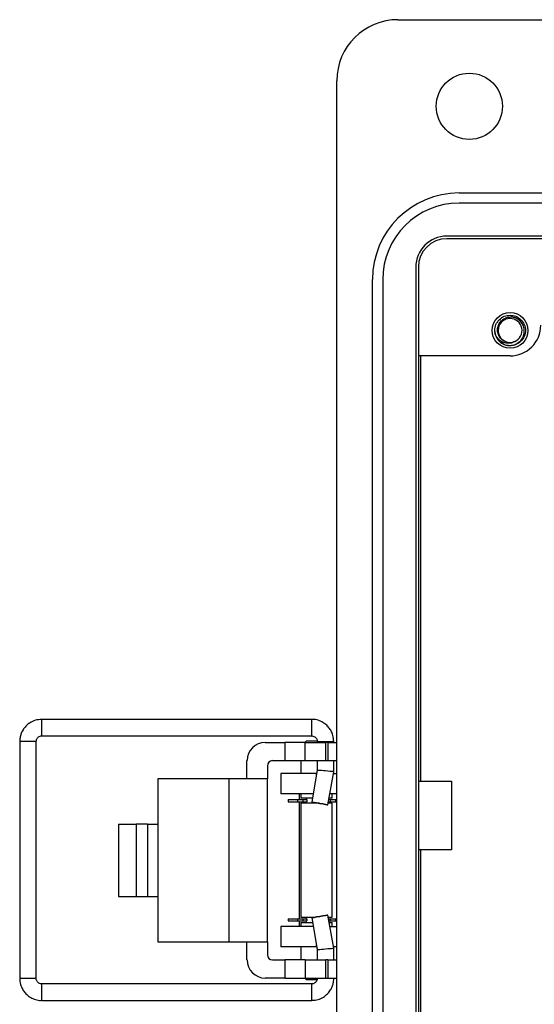
# Model space of a CAD drawing. Units: inches. Extents: x 0.4 to 8.1, y 0.3 to 10.7.
# Drawn here: x 1.4 to 2.1, y 5.6 to 6.9 of the extents above; entities that cross this region are included whole.
import ezdxf

# ---------------------------------------------------------------- set-up
doc = ezdxf.new("R2010")
doc.units = ezdxf.units.IN
doc.header["$MEASUREMENT"] = 0

msp = doc.modelspace()

# ---------------------------------------------------------------- linework, layer by layer
at = {"color": 7, "linetype": 'Continuous', "lineweight": 25}
for p, q in [((1.9267, 6.9102), (3.0288, 6.9102)), ((1.848, 5.5916), (1.848, 6.8315)), ((2.0054, 6.6871), (2.9501, 6.6871)), ((2.9501, 6.674), (2.0054, 6.674)), ((2.9658, 6.6314), (1.9897, 6.6314)), ((2.9658, 6.6281), (1.9897, 6.6281)), ((1.9496, 6.5914), (1.9496, 5.0642)), ((1.953, 6.5914), (1.953, 5.0642)), ((1.8939, 5.0799), (1.8939, 6.5756)), ((1.907, 6.5756), (1.907, 5.0799)), ((2.0526, 6.504), (2.0514, 6.51)), ((2.071, 6.4772), (1.953, 6.4772)), ((1.953, 6.4772), (1.953, 5.9295)), ((1.9561, 5.9295), (1.9561, 6.4772)), ((1.8157, 6.0091), (1.468, 6.0091)), ((1.468, 5.9878), (1.8157, 5.9878)), ((1.4397, 5.9808), (1.4397, 5.6756)), ((1.4609, 5.6756), (1.4609, 5.9808)), ((1.7557, 5.9794), (1.7811, 5.9794)), ((1.7811, 5.9794), (1.7811, 5.9561)), ((1.8073, 5.9794), (1.7811, 5.9794)), ((1.8084, 5.9812), (1.8067, 5.9794)), ((1.8073, 5.9561), (1.8073, 5.9794)), ((1.8073, 5.9794), (1.8336, 5.9794)), ((1.8227, 5.9812), (1.8084, 5.9812)), ((1.8228, 5.9808), (1.8228, 5.9794)), ((1.8336, 5.9561), (1.8336, 5.9794)), ((1.8362, 5.9794), (1.8336, 5.9794)), ((1.8362, 5.9794), (1.8362, 5.9561)), ((1.8362, 5.9794), (1.848, 5.9794)), ((1.844, 5.9794), (1.844, 5.9808)), ((1.7323, 5.9328), (1.7323, 5.9561)), ((1.7586, 5.9494), (1.7586, 5.9328)), ((1.7652, 5.9561), (1.7811, 5.9561)), ((1.7811, 5.9561), (1.8073, 5.9561)), ((1.8017, 5.9561), (1.8017, 5.9393)), ((1.8073, 5.9561), (1.8336, 5.9561)), ((1.8228, 5.9561), (1.8228, 5.9436)), ((1.8336, 5.9561), (1.8362, 5.9561)), ((1.8362, 5.9561), (1.848, 5.9561)), ((1.844, 5.9417), (1.844, 5.9561)), ((1.7758, 5.9393), (1.7758, 5.9131)), ((1.8217, 5.9393), (1.7758, 5.9393)), ((1.8228, 5.9436), (1.8156, 5.9029)), ((1.8217, 5.9393), (1.822, 5.9393)), ((1.8365, 5.8992), (1.844, 5.9417)), ((1.8436, 5.9393), (1.848, 5.9393)), ((1.6176, 5.9328), (1.6176, 5.8744)), ((1.7094, 5.9328), (1.6176, 5.9328)), ((1.7094, 5.7228), (1.7094, 5.9328)), ((1.7586, 5.9328), (1.7094, 5.9328)), ((1.7586, 5.7228), (1.7586, 5.9328)), ((1.953, 5.9295), (1.9957, 5.9295)), ((1.9957, 5.9295), (1.9957, 5.8412)), ((1.8174, 5.9131), (1.7758, 5.9131)), ((1.8001, 5.9059), (1.8001, 5.9131)), ((1.8017, 5.9131), (1.8017, 5.9078)), ((1.848, 5.9131), (1.839, 5.9131)), ((1.8418, 5.9078), (1.8418, 5.9131)), ((1.7852, 5.9059), (1.7852, 5.903)), ((1.7852, 5.9059), (1.7972, 5.9059)), ((1.7852, 5.903), (1.7972, 5.903)), ((1.7972, 5.9059), (1.7972, 5.903)), ((1.7972, 5.9059), (1.8043, 5.9059)), ((1.7972, 5.903), (1.8043, 5.903)), ((1.8001, 5.7525), (1.8001, 5.903)), ((1.8164, 5.9078), (1.8017, 5.9078)), ((1.8017, 5.9011), (1.8017, 5.7544)), ((1.8217, 5.9011), (1.8017, 5.9011)), ((1.8043, 5.9059), (1.8043, 5.903)), ((1.8043, 5.9059), (1.8093, 5.9059)), ((1.8043, 5.903), (1.8093, 5.903)), ((1.8084, 5.9078), (1.8084, 5.9059)), ((1.8084, 5.903), (1.8084, 5.9011)), ((1.8093, 5.9059), (1.8093, 5.903)), ((1.8251, 5.9011), (1.8217, 5.9011)), ((1.8418, 5.9011), (1.8369, 5.9011)), ((1.8372, 5.903), (1.8392, 5.903)), ((1.8377, 5.9059), (1.8392, 5.9059)), ((1.8418, 5.9078), (1.8381, 5.9078)), ((1.8392, 5.9059), (1.8392, 5.903)), ((1.8392, 5.9059), (1.8463, 5.9059)), ((1.8392, 5.903), (1.8463, 5.903)), ((1.8418, 5.7544), (1.8418, 5.9011)), ((1.8463, 5.9059), (1.8463, 5.903)), ((1.8463, 5.9059), (1.848, 5.9059)), ((1.8463, 5.903), (1.848, 5.903)), ((1.5668, 5.8744), (1.5668, 5.7811)), ((1.5668, 5.8744), (1.5895, 5.8744)), ((1.5895, 5.8744), (1.5895, 5.7811)), ((1.6044, 5.8744), (1.5895, 5.8744)), ((1.6044, 5.8744), (1.6044, 5.7811)), ((1.6044, 5.8744), (1.6176, 5.8744)), ((1.6176, 5.8744), (1.6176, 5.7811)), ((1.9957, 5.8412), (1.953, 5.8412)), ((1.953, 5.8412), (1.953, 5.1783)), ((1.9561, 5.1783), (1.9561, 5.8412)), ((1.5668, 5.7811), (1.5895, 5.7811)), ((1.5895, 5.7811), (1.6044, 5.7811)), ((1.6044, 5.7811), (1.6176, 5.7811)), ((1.6176, 5.7811), (1.6176, 5.7228)), ((1.844, 5.7147), (1.8365, 5.7572)), ((1.7852, 5.7525), (1.7852, 5.7496)), ((1.7852, 5.7525), (1.7972, 5.7525)), ((1.7852, 5.7496), (1.7972, 5.7496)), ((1.7972, 5.7525), (1.7972, 5.7496)), ((1.7972, 5.7525), (1.8043, 5.7525)), ((1.7972, 5.7496), (1.8043, 5.7496)), ((1.8001, 5.7425), (1.8001, 5.7496)), ((1.8017, 5.7544), (1.8203, 5.7544)), ((1.8017, 5.7477), (1.8017, 5.7425)), ((1.8017, 5.7477), (1.8166, 5.7477)), ((1.8043, 5.7525), (1.8043, 5.7496)), ((1.8043, 5.7525), (1.8093, 5.7525)), ((1.8043, 5.7496), (1.8093, 5.7496)), ((1.8084, 5.7544), (1.8084, 5.7525)), ((1.8084, 5.7496), (1.8084, 5.7477)), ((1.8093, 5.7525), (1.8093, 5.7496)), ((1.8156, 5.7535), (1.8228, 5.7128)), ((1.837, 5.7544), (1.8418, 5.7544)), ((1.8374, 5.7525), (1.8392, 5.7525)), ((1.8379, 5.7496), (1.8392, 5.7496)), ((1.8382, 5.7477), (1.8418, 5.7477)), ((1.8392, 5.7525), (1.8392, 5.7496)), ((1.8392, 5.7525), (1.8463, 5.7525)), ((1.8392, 5.7496), (1.8463, 5.7496)), ((1.8418, 5.7425), (1.8418, 5.7477)), ((1.8463, 5.7525), (1.8463, 5.7496)), ((1.8463, 5.7525), (1.848, 5.7525)), ((1.8463, 5.7496), (1.848, 5.7496)), ((1.7758, 5.7425), (1.7758, 5.7163)), ((1.8175, 5.7425), (1.7758, 5.7425)), ((1.8391, 5.7425), (1.848, 5.7425)), ((1.6176, 5.7228), (1.7094, 5.7228)), ((1.7094, 5.7228), (1.7586, 5.7228)), ((1.7323, 5.6994), (1.7323, 5.7228)), ((1.7586, 5.7228), (1.7586, 5.7061)), ((1.8217, 5.7163), (1.7758, 5.7163)), ((1.8017, 5.7163), (1.8017, 5.6994)), ((1.8221, 5.7163), (1.8217, 5.7163)), ((1.8228, 5.7128), (1.8228, 5.6994)), ((1.848, 5.7163), (1.8438, 5.7163)), ((1.844, 5.6994), (1.844, 5.7147)), ((1.7652, 5.6994), (1.7811, 5.6994)), ((1.7811, 5.6994), (1.7811, 5.6761)), ((1.8073, 5.6994), (1.7811, 5.6994)), ((1.8073, 5.6994), (1.8073, 5.6761)), ((1.8073, 5.6994), (1.8336, 5.6994)), ((1.8336, 5.6761), (1.8336, 5.6994)), ((1.8362, 5.6994), (1.8336, 5.6994)), ((1.8362, 5.6994), (1.8362, 5.6761)), ((1.8362, 5.6994), (1.848, 5.6994)), ((1.8157, 5.6685), (1.468, 5.6685)), ((1.7811, 5.6761), (1.7557, 5.6761)), ((1.7811, 5.6761), (1.8073, 5.6761)), ((1.8067, 5.6761), (1.8084, 5.6744)), ((1.8073, 5.6761), (1.8336, 5.6761)), ((1.8084, 5.6744), (1.8217, 5.6744)), ((1.8228, 5.6761), (1.8228, 5.6756)), ((1.8336, 5.6761), (1.8362, 5.6761)), ((1.8362, 5.6761), (1.848, 5.6761)), ((1.844, 5.6756), (1.844, 5.6761)), ((1.468, 5.6473), (1.8157, 5.6473))]:
    msp.add_line(p, q, dxfattribs=at)
at = {"color": 8, "linetype": 'Continuous', "lineweight": 25}
for p, q in [((1.4609, 5.9808), (1.4397, 5.9808)), ((1.8228, 5.9808), (1.844, 5.9808)), ((1.8217, 5.9379), (1.8217, 5.9393)), ((1.8217, 5.7163), (1.8217, 5.7185)), ((1.4609, 5.6756), (1.4397, 5.6756)), ((1.844, 5.6756), (1.8228, 5.6756))]:
    msp.add_line(p, q, dxfattribs=at)
at = {"color": 7, "linetype": 'Continuous', "lineweight": 25, "flags": 128}
for points in [[(1.8156, 5.9029), (1.8164, 5.9027), (1.8186, 5.9023), (1.822, 5.9017), (1.8261, 5.901), (1.8301, 5.9003), (1.8335, 5.8997), (1.8357, 5.8993), (1.8365, 5.8992), (1.8357, 5.8993), (1.8335, 5.8997), (1.8301, 5.9003), (1.826, 5.901), (1.822, 5.9017), (1.8186, 5.9023), (1.8164, 5.9027), (1.8156, 5.9029)], [(1.8156, 5.7535), (1.8164, 5.7537), (1.8186, 5.7541), (1.822, 5.7547), (1.826, 5.7554), (1.8301, 5.7561), (1.8335, 5.7567), (1.8357, 5.7571), (1.8365, 5.7572), (1.8357, 5.7571), (1.8335, 5.7567), (1.8301, 5.7561), (1.8261, 5.7554), (1.822, 5.7547), (1.8186, 5.7541), (1.8164, 5.7537), (1.8156, 5.7535)]]:
    msp.add_lwpolyline(points, dxfattribs=at)
at = {"color": 7, "linetype": 'Continuous', "lineweight": 25}
for centre, radius in [((2.0186, 6.7987), 0.0426), ((2.071, 6.51), 0.023)]:
    msp.add_circle(centre, radius, dxfattribs=at)
for centre, radius, start, end in [((1.9267, 6.8315), 0.0787, 90, 180), ((2.0054, 6.5756), 0.1115, 90, 180), ((2.0054, 6.5756), 0.0984, 90, 180), ((1.9897, 6.5914), 0.0401, 90, 180), ((1.9897, 6.5914), 0.0367, 90, 180), ((2.071, 6.51), 0.0154, 292.8192, 247.1808), ((2.071, 6.51), 0.0197, 193.1726, 238.7328), ((2.071, 6.5166), 0.0394, 270, 0.0044), ((2.071, 6.51), 0.0154, 247.1808, 292.8192), ((1.6283, 5.9985), 0.1876, 356.7484, 3.2516), ((1.7557, 5.9561), 0.0233, 90, 180), ((1.7652, 5.9494), 0.00667, 90, 180), ((1.7652, 5.7061), 0.00667, 180, 270), ((1.7557, 5.6994), 0.0233, 180, 270)]:
    msp.add_arc(centre, radius, start, end, dxfattribs=at)
at = {"color": 8, "linetype": 'Continuous', "lineweight": 25}
for centre, radius, start, end in [((1.2432, 5.9985), 0.2251, 357.2913, 2.7108), ((1.3281, 5.6606), 0.1401, 358.9137, 3.2667), ((1.6761, 5.6606), 0.1398, 358.9097, 3.2741), ((1.3277, 5.6553), 0.1406, 356.7416, 1.0818), ((1.6761, 5.6552), 0.1398, 356.7259, 1.0903)]:
    msp.add_arc(centre, radius, start, end, dxfattribs=at)
at = {"color": 7, "linetype": 'Continuous', "lineweight": 25}
for centre, major_axis, start_param, end_param in [((1.8334, 5.9427), (0.0106, -0.0009), 6.264269, 9.424633), ((1.8334, 5.7137), (0.0106, 0.0009), 3.141737, 6.302101)]:
    msp.add_ellipse(centre, major_axis=major_axis, ratio=0.001655, start_param=start_param, end_param=end_param, dxfattribs=at)
for points, knots in [([(2.0519, 6.5055), (2.0516, 6.507), (2.051, 6.5111), (2.0524, 6.5177), (2.0568, 6.5242), (2.0633, 6.5288), (2.0685, 6.5294), (2.071, 6.5297)], [0, 0, 0, 0, 0.128159, 0.348291, 0.561564, 0.783624, 1, 1, 1, 1]), ([(2.0651, 6.4958), (2.0635, 6.4965), (2.0603, 6.4981), (2.0569, 6.5022), (2.0549, 6.5072), (2.0546, 6.5126), (2.0562, 6.518), (2.0595, 6.5225), (2.0641, 6.5258), (2.0682, 6.5271), (2.0706, 6.5272), (2.071, 6.5272)], [0, 0, 0, 0, 0.116657, 0.233314, 0.350119, 0.471981, 0.593843, 0.715584, 0.842135, 0.969202, 1, 1, 1, 1]), ([(2.0608, 6.4932), (2.0625, 6.4924), (2.0662, 6.4907), (2.0726, 6.4904), (2.079, 6.4923), (2.0843, 6.4961), (2.088, 6.5015), (2.0896, 6.5077), (2.0891, 6.514), (2.0865, 6.5197), (2.0823, 6.5241), (2.0769, 6.5269), (2.073, 6.5271), (2.071, 6.5272)], [0, 0, 0, 0, 0.0819164, 0.1793266, 0.2760139, 0.3699893, 0.4639675, 0.5574652, 0.6480118, 0.7385593, 0.8288621, 0.9159799, 1, 1, 1, 1]), ([(2.071, 6.5297), (2.0736, 6.5294), (2.0788, 6.5288), (2.0853, 6.5242), (2.0897, 6.5177), (2.0913, 6.51), (2.0897, 6.5023), (2.0853, 6.4957), (2.0788, 6.4912), (2.0736, 6.4906), (2.071, 6.4903)], [0, 0, 0, 0, 0.124092, 0.251443, 0.373754, 0.5, 0.626246, 0.748557, 0.875908, 1, 1, 1, 1]), ([(2.077, 6.4958), (2.0755, 6.495), (2.0724, 6.4935), (2.067, 6.4933), (2.0615, 6.4946), (2.0565, 6.4979), (2.0534, 6.5019), (2.0523, 6.5046), (2.0519, 6.5055)], [0, 0, 0, 0, 0.165871, 0.331366, 0.516987, 0.71052, 0.903913, 1, 1, 1, 1]), ([(2.071, 6.4903), (2.0684, 6.4905), (2.064, 6.4909), (2.0605, 6.4937), (2.059, 6.4948)], [0, 0, 0, 0, 0.582548, 1, 1, 1, 1]), ([(1.468, 6.0089), (1.4666, 6.0089), (1.4625, 6.009), (1.4563, 6.0069), (1.4501, 6.0031), (1.4456, 5.9984), (1.4426, 5.9937), (1.4408, 5.989), (1.4398, 5.9848), (1.4397, 5.9819), (1.4397, 5.9808)], [0, 0, 0, 0, 0.097375, 0.274613, 0.432428, 0.584216, 0.708602, 0.806826, 0.921722, 1, 1, 1, 1]), ([(1.844, 5.9808), (1.8438, 5.9834), (1.8436, 5.987), (1.8417, 5.9922), (1.8396, 5.9964), (1.836, 6.0008), (1.8313, 6.0048), (1.8254, 6.0076), (1.82, 6.0092), (1.8167, 6.009), (1.8157, 6.0089)], [0, 0, 0, 0, 0.175302, 0.246906, 0.366284, 0.492251, 0.629642, 0.776272, 0.931946, 1, 1, 1, 1]), ([(1.4609, 5.9808), (1.4611, 5.9817), (1.4612, 5.983), (1.4621, 5.9847), (1.4632, 5.986), (1.4649, 5.9872), (1.4666, 5.9879), (1.4677, 5.9878), (1.468, 5.9877)], [0, 0, 0, 0, 0.2475727, 0.3505345, 0.5206127, 0.7045347, 0.9101025, 1, 1, 1, 1]), ([(1.8157, 5.9877), (1.8162, 5.9878), (1.8175, 5.9878), (1.8195, 5.9868), (1.8212, 5.9854), (1.8222, 5.9837), (1.8227, 5.9822), (1.8227, 5.9812), (1.8228, 5.9808)], [0, 0, 0, 0, 0.138874, 0.364844, 0.575256, 0.723359, 0.887514, 1, 1, 1, 1]), ([(1.4397, 5.6756), (1.4399, 5.673), (1.4401, 5.6694), (1.442, 5.6642), (1.4441, 5.66), (1.4477, 5.6556), (1.4524, 5.6516), (1.4583, 5.6488), (1.4637, 5.6472), (1.467, 5.6474), (1.468, 5.6475)], [0, 0, 0, 0, 0.175309, 0.246915, 0.366299, 0.492271, 0.629667, 0.776303, 0.931984, 1, 1, 1, 1]), ([(1.4681, 5.6687), (1.4675, 5.6686), (1.4662, 5.6686), (1.4642, 5.6696), (1.4625, 5.671), (1.4615, 5.6727), (1.461, 5.6742), (1.461, 5.6752), (1.4609, 5.6756)], [0, 0, 0, 0, 0.139027, 0.364956, 0.575332, 0.723408, 0.887534, 1, 1, 1, 1]), ([(1.8157, 5.6475), (1.8171, 5.6475), (1.8212, 5.6474), (1.8274, 5.6495), (1.8336, 5.6533), (1.8381, 5.658), (1.8411, 5.6627), (1.8429, 5.6674), (1.8439, 5.6716), (1.844, 5.6745), (1.844, 5.6756)], [0, 0, 0, 0, 0.097314, 0.274564, 0.43239, 0.584188, 0.708582, 0.806812, 0.921717, 1, 1, 1, 1]), ([(1.8228, 5.6756), (1.8227, 5.6747), (1.8225, 5.6734), (1.8216, 5.6717), (1.8205, 5.6704), (1.8188, 5.6692), (1.8171, 5.6685), (1.816, 5.6686), (1.8157, 5.6687)], [0, 0, 0, 0, 0.247527, 0.35047, 0.520517, 0.704406, 0.909936, 1, 1, 1, 1])]:
    msp.add_open_spline(points, degree=3, knots=knots, dxfattribs=at)

doc.saveas('drawing.dxf')
